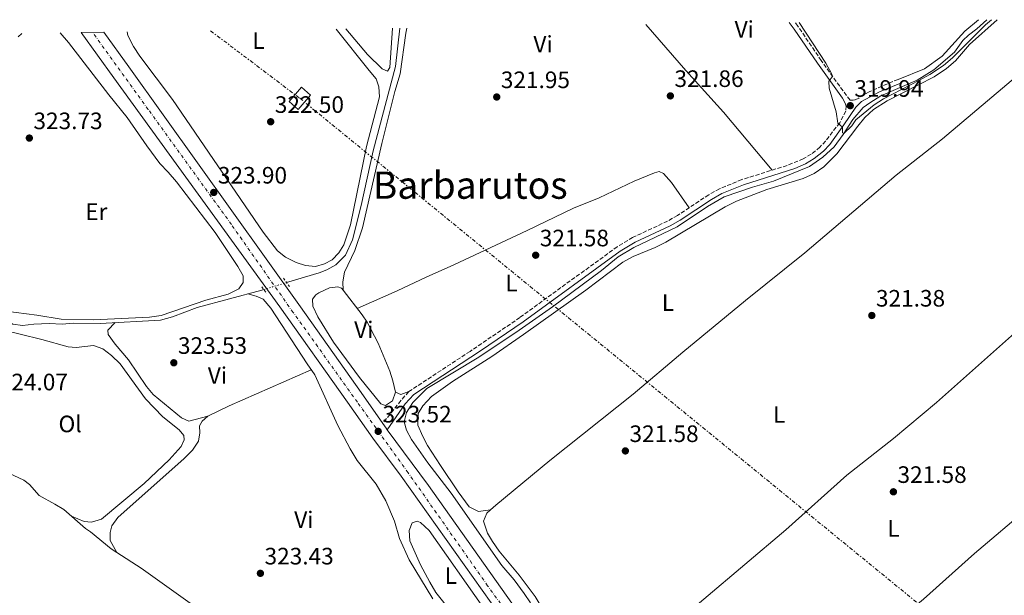
# Model space of a CAD drawing. Units: metres. Extents: x 598120 to 601597, y 4664346 to 4666707.
# Drawn here: x 598611 to 599026, y 4666429 to 4666672 of the extents above; entities that cross this region are included whole.
import ezdxf
from ezdxf.enums import TextEntityAlignment as Align

# ---------------------------------------------------------------- set-up
doc = ezdxf.new("R2010")
doc.units = ezdxf.units.M
doc.header["$MEASUREMENT"] = 0
for name, pattern in [('DGN Style 2', [1.7399219301090239, 1.043953158065414, -0.6959687720436097]), ('DGN Style 3', [2.435890702152634, 1.739921930109024, -0.6959687720436097]), ('DGN Style 4', [2.7856150101045474, 1.391937544087219, -0.6959687720436097, 0.001739921930109024, -0.6959687720436097]), ('DGN Style 5', [1.217945351076317, 0.5219765790327072, -0.6959687720436097]), ('DGN Style 7', [3.4798438602180486, 1.565929737098122, -0.6959687720436097, 0.5219765790327072, -0.6959687720436097])]:
    doc.linetypes.add(name, pattern=pattern)
for name, color, linetype, lineweight in [('Acequia sin especificar', 4, 'Continuous', 0), ('Acequia sin especificar no vista', 4, 'DGN Style 5', 0), ('Camino', 7, 'DGN Style 3', 0), ('Carretera', 9, 'Continuous', 0), ('Cota de punto acotado terreno', 7, 'Continuous', 0), ('Curva de nivel intermedia', 30, 'Continuous', 0), ('Eje de carretera', 7, 'DGN Style 4', 0), ('Estanque', 4, 'Continuous', 0), ('Etiqueta de uso rústico', 92, 'Continuous', 0), ('Línea blanca (vial)', 7, 'Continuous', 13), ('Línea de cambio de uso (parcela vista)', 92, 'Continuous', 0), ('Línea eléctrica', 6, 'DGN Style 7', 0), ('Margen derecho', 7, 'Continuous', 0), ('Pontón-alcantarilla (pasos de agua)', 1, 'DGN Style 2', 0), ('Punto acotado terreno (símbolo)', 7, 'Continuous', 0), ('Texto de Área (paraje) menor', 7, 'Continuous', 0), ('Torre eléctrica grande', 7, 'Continuous', 0)]:
    doc.layers.add(name, color=color, linetype=linetype, lineweight=lineweight)
doc.styles.add('Style-Arial', font='arial.ttf')

# ---------------------------------------------------------------- blocks, each defined once
blk = doc.blocks.new('5PATER')
at = {"layer": 'Estanque', "linetype": 'Continuous', "lineweight": 0}
h = blk.add_hatch(color=51, dxfattribs=at)
edge = h.paths.add_edge_path()
edge.add_ellipse((0, 0), major_axis=(-0.1095731443231308, -0.1110710700762829), ratio=0.9994222409660317, start_angle=0, end_angle=360)

msp = doc.modelspace()

# ---------------------------------------------------------------- linework, layer by layer
at = {"layer": 'Acequia sin especificar', "color": 4, "linetype": 'Continuous', "lineweight": 0}
for points in [[(598826.1399999997, 4666426.060000001, 321.5899999999965), (598823.5099999999, 4666430, 321.5899999999965), (598819.2300000006, 4666435.77, 321.5899999999965), (598814.1299999999, 4666441.810000001, 321.5899999999965), (598792.7400000002, 4666472.199999999, 321.6100000000006), (598782.8700000001, 4666485.029999999, 321.5899999999965), (598776, 4666494.930000001, 321.5899999999965), (598773.9500000002, 4666498.9, 321.6100000000006), (598772.9699999997, 4666502.390000001, 321.6100000000006), (598773.9500000002, 4666506.33, 321.6100000000006), (598776.6500000004, 4666510.449999999, 321.6100000000006), (598782.5099999999, 4666516.350000001, 321.6100000000006), (598804.3499999996, 4666529.57, 321.5899999999965), (598821.3600000005, 4666541.07, 321.5899999999965), (598835.5, 4666550.84, 321.5899999999965), (598856.04, 4666566.189999999, 321.4799999999959), (598863.1399999997, 4666571.91, 321.4600000000065), (598869.7000000002, 4666575.850000001, 321.3600000000006), (598888.0300000003, 4666584.65, 321.179999999993), (598900.7999999998, 4666593.15, 321.1000000000058), (598907.8700000001, 4666597.27, 321.0500000000029), (598919.7199999997, 4666601.32, 320.9700000000012), (598928.54, 4666603.91, 320.8699999999953), (598943.79, 4666610.09, 320.8000000000029), (598949.4500000002, 4666614.02, 320.7200000000012), (598954.1900000004, 4666618.359999999, 320.6699999999983), (598957.9400000004, 4666623.51, 320.1600000000035), (598962.0300000003, 4666629.890000001, 320.0599999999977), (598966.4000000004, 4666634.869999999, 319.8999999999942), (598969.1299999999, 4666636.92, 319.8000000000029), (598973.8099999996, 4666639.779999999, 319.75), (598989.1900000004, 4666646.5, 319.6000000000058), (598996.2300000006, 4666650.779999999, 318.7899999999936), (599004.8300000001, 4666658.289999999, 318.7899999999936), (599008.3300000001, 4666663.119999999, 318.7899999999936), (599010.7300000006, 4666665.359999999, 318.7599999999948), (599014.2999999998, 4666668.09, 318.7599999999948), (599018.5700000003, 4666671.9, 318.7599999999948)], [(598723.4000000004, 4666561.07, 322.3500000000058), (598737.0700000003, 4666565.230000001, 322.1000000000058), (598740.3499999996, 4666566.430000001, 322), (598744.0599999996, 4666568.52, 321.9700000000012), (598748.2599999999, 4666572.710000001, 321.820000000007), (598751.1399999997, 4666579.09, 321.7400000000052), (598754.8600000005, 4666593.550000001, 321.7200000000012), (598759.9000000004, 4666616.680000001, 321.4100000000035), (598769.2300000006, 4666652.210000001, 321.320000000007), (598771.1500000004, 4666668.4, 321.2599999999948)], [(598565.4100000003, 4666522.84, 323.8399999999965), (598569.8300000001, 4666525.300000001, 323.7899999999936), (598572.4299999997, 4666527.83, 323.679999999993), (598576.1200000001, 4666533.359999999, 323.5299999999988), (598579.4100000003, 4666539.67, 323.3999999999942), (598581.0899999999, 4666542.02, 323.3999999999942), (598583.75, 4666542.859999999, 323.3800000000047), (598586.4600000001, 4666542.800000001, 323.3300000000018), (598592.4500000002, 4666544.210000001, 323.1699999999983), (598595.7999999998, 4666544.359999999, 323.1000000000058), (598602.6900000004, 4666546.189999999, 322.9700000000012), (598605.4500000002, 4666545.180000001, 322.9400000000023), (598607.9900000002, 4666543.5, 322.9199999999983), (598612.0700000003, 4666543.029999999, 322.8699999999953), (598616.8600000005, 4666543.600000001, 322.820000000007), (598623.2400000002, 4666543.779999999, 322.7899999999936), (598628.8200000003, 4666543.600000001, 322.7599999999948), (598633.4500000002, 4666544.01, 322.7400000000052), (598644.8300000001, 4666543.83, 322.7100000000065), (598670.2100000001, 4666545.279999999, 322.6399999999995), (598675.2999999998, 4666546.600000001, 322.6399999999995), (598685.6900000004, 4666550.59, 322.6399999999995), (598712.9400000004, 4666557.890000001, 322.5399999999936), (598713.7800000003, 4666558.15, 322.5200000000041)], [(598555.9199999999, 4666514.24, 323.8899999999995), (598561.2000000002, 4666510.949999999, 323.8099999999977), (598565.2100000001, 4666509.060000001, 323.8099999999977), (598574.2999999998, 4666506.07, 323.7100000000065), (598577.3799999999, 4666504.26, 323.7100000000065), (598581.3600000005, 4666501, 323.7100000000065), (598583.8399999999, 4666497.9, 323.7100000000065), (598586.4699999997, 4666495.41, 323.6600000000035), (598596.3499999996, 4666488.66, 323.6600000000035), (598606.2699999996, 4666480.67, 323.6600000000035), (598612.6200000001, 4666477.800000001, 323.6600000000035), (598615.0800000001, 4666475.939999999, 323.6300000000047), (598619.0300000003, 4666471.25, 323.6300000000047), (598625.7400000002, 4666467.680000001, 323.5599999999977), (598629.4299999997, 4666465.359999999, 323.5599999999977), (598638.5999999996, 4666457.380000001, 323.5), (598640.6799999997, 4666455.91, 323.3500000000058)]]:
    msp.add_polyline3d(points, dxfattribs=at)
at = {"layer": 'Acequia sin especificar no vista', "color": 4, "linetype": 'DGN Style 5', "lineweight": 0, "extrusion": (0.0161784238222599, 0.004910706607123764, 0.9998570615659251), "elevation": 32924.81712029577, "flags": 128}
msp.add_lwpolyline([(4291489.06540559, -1928019.922001407), (4291489.06540559, -1928029.976836065)], dxfattribs=at)
at = {"layer": 'Camino', "color": 7, "linetype": 'DGN Style 3', "lineweight": 0}
for points in [[(598981.089999999, 4666646.79, 319.6000000000058), (598968.8599999984, 4666641.56, 319.7500000000001), (598964.589999999, 4666638.920000002, 319.800000000003), (598962.9299999982, 4666638.090000001, 319.949999999997), (598962.2199999974, 4666637.960000001, 320.0099999999949), (598961.4499999986, 4666637.949999999, 320.0099999999949), (598960.8699999996, 4666638.06, 320.0099999999949), (598959.3299999974, 4666639.940000001, 319.979999999996), (598948.7300000003, 4666654.720000001, 320.0099999999949), (598938.8999999978, 4666669.180000001, 320.0099999999949), (598937.7100000009, 4666670.750000001, 320.0099999999949)], [(598959.1599999998, 4666635.54, 319.979999999996), (598959.0199999989, 4666633.390000002, 319.979999999996), (598956.4999999999, 4666628.489999998, 320.0099999999949), (598950.5199999985, 4666620.79, 321.1000000000059), (598948.1600000004, 4666618.160000003, 321.2799999999988), (598944.4499999977, 4666615.250000001, 321.2599999999948), (598941.1099999984, 4666613.230000001, 321.3300000000018), (598934.3, 4666610.470000001, 321.4600000000065), (598915.2199999985, 4666604.5, 321.8099999999979), (598905.8500000007, 4666600.649999999, 321.8600000000005), (598901.2899999986, 4666598.120000001, 321.8899999999995), (598888.1299999979, 4666589.390000001, 321.7899999999935), (598883.9400000013, 4666586.99, 321.7899999999935), (598869.2299999994, 4666580.120000001, 321.8399999999965), (598862.6499999991, 4666576.16, 321.8899999999995), (598821.7199999985, 4666546.340000001, 322.2400000000052), (598800.6899999998, 4666532.070000002, 322.5800000000019), (598774.8500000011, 4666515.100000001, 322.8300000000019), (598771.5599999988, 4666511.32, 322.9900000000054), (598763.9099999999, 4666501.720000001, 323.5299999999989)]]:
    msp.add_polyline3d(points, dxfattribs=at)
at = {"layer": 'Carretera', "color": 9, "linetype": 'Continuous', "lineweight": 0}
msp.add_polyline3d([(598817.1999999994, 4666415.32, 323.2599999999948), (598771.6099999984, 4666479.480000001, 323.9799999999959), (598759.6700000025, 4666495.510000002, 323.5200000000041), (598749.0199999998, 4666510.600000001, 323.3399999999965), (598720.5300000022, 4666550.850000001, 323.7299999999959), (598650.4899999984, 4666647.449999998, 324.0899999999965), (598636.7699999989, 4666666.489999998, 324.2299999999959), (598646.4099999992, 4666666.63, 324.1900000000023), (598656.8999999989, 4666652.070000002, 324.0899999999965), (598729.1800000002, 4666550.899999998, 323.7100000000065), (598754.7699999985, 4666514.660000001, 323.3399999999965), (598763.9100000004, 4666501.719999999, 323.5299999999988), (598765.37, 4666499.649999999, 323.5200000000041), (598765.8299999982, 4666499.02, 323.5299999999988), (598783.1399999997, 4666475.500000001, 323.9900000000052), (598820.730000001, 4666422.469999999, 323.2599999999948)], dxfattribs=at)
at = {"layer": 'Curva de nivel intermedia', "color": 30, "linetype": 'Continuous', "lineweight": 0, "elevation": 319.9999999999999, "flags": 128}
msp.add_lwpolyline([(598939.47, 4666670.78), (598950.5900000001, 4666653.640000001), (598953.0399999998, 4666649.199999999), (598953.5100000014, 4666648.050000001), (598951.9700000014, 4666645.999999999), (598952.0499999997, 4666643.079999999), (598955.0600000004, 4666633.100000001), (598955.74, 4666628.249999999), (598957.6700000011, 4666626.600000001), (598957.6700000011, 4666624.279999999), (598958.2600000012, 4666624.009999999), (598961.6500000019, 4666627.16), (598963.3600000018, 4666629.659999999), (598971.070000001, 4666636.01), (598974.9100000011, 4666638.600000001), (598990.1799999997, 4666646.449999998), (598994.5500000016, 4666648.890000001), (599000.1999999998, 4666652.619999999), (599003.9999999997, 4666655.890000001), (599017.9900000019, 4666669.759999999), (599020.54, 4666671.929999999)], dxfattribs=at)
at = {"layer": 'Eje de carretera', "color": 7, "linetype": 'DGN Style 4', "lineweight": 0}
msp.add_polyline3d([(599233.010000002, 4665840.620000003, 323.7599999999949), (599216.2899999983, 4665866.399999999, 323.5399999999935), (599184.2100000011, 4665910.95, 323.429999999993), (599126.4699999975, 4665991.340000001, 323.5800000000019), (599098.9899999981, 4666029.75, 323.7499999999999), (599052.1499999977, 4666094.120000001, 323.5200000000041), (599010.8000000013, 4666151.710000001, 323.5099999999949), (598965.2899999986, 4666215.61, 323.4700000000011), (598910.2100000015, 4666291.289999999, 323.2899999999936), (598875.1299999983, 4666341.359999999, 323.5099999999949), (598844.0700000003, 4666383.7, 323.3999999999941), (598808.1199999996, 4666433.230000001, 323.4499999999971), (598774.6000000008, 4666480.890000001, 323.9199999999983), (598753.2699999983, 4666510.600000002, 323.3600000000006), (598726.1399999999, 4666548.5, 323.699999999997), (598700.0899999988, 4666585.56, 323.8500000000058), (598665.039999999, 4666634.140000001, 324.0299999999988), (598641.5899999996, 4666666.56, 324.2100000000065)], dxfattribs=at)
at = {"layer": 'Línea blanca (vial)', "color": 7, "linetype": 'Continuous', "lineweight": 13, "extrusion": (-0.05545317719112005, -0.02464585832039, 0.9981570651991907), "elevation": -147890.4076108328, "flags": 128}
msp.add_lwpolyline([(-4021118.794507713, 2437922.434225861), (-4021119.557032687, 2437922.269436108), (-4021122.041584766, 2437921.775066849)], dxfattribs=at)
at = {"layer": 'Línea blanca (vial)', "color": 7, "linetype": 'Continuous', "lineweight": 13}
for points in [[(598636.7699999984, 4666666.489999998, 324.229999999996), (598650.4899999979, 4666647.449999999, 324.0899999999966), (598720.5300000019, 4666550.850000001, 323.7299999999959), (598749.0199999993, 4666510.600000002, 323.3399999999966), (598759.670000002, 4666495.510000003, 323.5200000000041), (598771.6099999979, 4666479.480000002, 323.9799999999959), (598817.199999999, 4666415.320000002, 323.2599999999947), (598836.579999998, 4666388.830000003, 323.3600000000006), (598853.4800000003, 4666364.820000002, 323.4900000000054), (598871.3199999994, 4666340.699999999, 323.5200000000041), (598872.3599999987, 4666339.24, 323.5099999999949)], [(598763.9099999999, 4666501.720000001, 323.4900000000054), (598754.769999998, 4666514.660000001, 323.3399999999966), (598729.1799999997, 4666550.899999999, 323.7100000000065), (598656.8999999984, 4666652.070000002, 324.0899999999966), (598646.4099999988, 4666666.63, 324.1900000000023)], [(599233.4099999998, 4665846.220000001, 323.699999999997), (599225.3899999999, 4665859.199999999, 323.570000000007), (599186.2699999998, 4665914.580000003, 323.429999999993), (599120.239999998, 4666005.750000001, 323.6100000000005), (599091.9499999996, 4666045.32, 323.8200000000069), (599051.8999999973, 4666100.899999999, 323.5), (598972.2699999991, 4666212.140000001, 323.5099999999949), (598932.1799999989, 4666267.489999998, 323.1600000000036), (598877.0199999991, 4666344.840000002, 323.5200000000041), (598859.199999998, 4666368.940000001, 323.4900000000054), (598842.3099999989, 4666392.940000002, 323.3600000000006), (598820.7300000006, 4666422.469999999, 323.2599999999947), (598783.1399999993, 4666475.500000001, 323.9900000000052), (598765.8299999977, 4666499.02, 323.5299999999989)]]:
    msp.add_polyline3d(points, dxfattribs=at)
at = {"layer": 'Línea de cambio de uso (parcela vista)', "color": 92, "linetype": 'Continuous', "lineweight": 0, "extrusion": (-0.08975965269431146, 0.1914964604787798, 0.9773803304611238), "elevation": 840196.7510223855, "flags": 128}
msp.add_lwpolyline([(-2522638.66320699, -3881373.448726395), (-2522648.668243571, -3881373.543293864), (-2522686.524649889, -3881372.59761918)], dxfattribs=at)
at = {"layer": 'Línea de cambio de uso (parcela vista)', "color": 92, "linetype": 'Continuous', "lineweight": 0, "extrusion": (-0.05756815474308691, -0.03009283338515334, 0.9978879340578929), "elevation": -174576.8764529189, "flags": 128}
msp.add_lwpolyline([(-3858185.162698881, 2686787.07162996), (-3858185.678138286, 2686783.5309348), (-3858187.553117494, 2686781.991502122)], dxfattribs=at)
at = {"layer": 'Línea de cambio de uso (parcela vista)', "color": 92, "linetype": 'Continuous', "lineweight": 0, "extrusion": (0.1776136097739175, 0.2724621874733059, 0.9456308804286903), "elevation": 1378065.286863835, "flags": 128}
msp.add_lwpolyline([(2046829.533039683, -4005688.325816763), (2046832.363662919, -4005688.296915191), (2046843.609617141, -4005689.557515708)], dxfattribs=at)
at = {"layer": 'Línea de cambio de uso (parcela vista)', "color": 92, "linetype": 'Continuous', "lineweight": 0, "extrusion": (-0.01171574138965649, 0.02188993550741046, 0.9996917385510257), "elevation": 95458.22919280743, "flags": 128}
msp.add_lwpolyline([(-2729798.345081086, -3830561.668440415), (-2729798.345081086, -3830561.676495847)], dxfattribs=at)
at = {"layer": 'Línea de cambio de uso (parcela vista)', "color": 92, "linetype": 'Continuous', "lineweight": 0}
for points in [[(599022.7999999998, 4666671.960000001, 320.9499999999971), (599011.1900000004, 4666661.430000001, 320.9400000000023), (599005.25, 4666654.640000001, 320.9400000000023), (599001.4600000001, 4666651.350000001, 320.9199999999983), (598996.2699999996, 4666647.850000001, 320.8899999999995), (598976.5599999996, 4666637.75, 320.9100000000035), (598970.7599999999, 4666634.130000001, 321.0399999999936), (598967.1399999997, 4666630.66, 321.0299999999988), (598964.2000000002, 4666627.109999999, 321.0099999999948), (598955.3600000005, 4666615.439999999, 321.0500000000029), (598949.8799999999, 4666609.850000001, 321.1199999999953), (598945.6900000004, 4666607.060000001, 321.1499999999942), (598941.1100000005, 4666605.039999999, 321.1900000000023), (598925.8099999996, 4666600.4, 321.2899999999936), (598912.9600000001, 4666595.430000001, 321.4700000000012), (598908.1799999997, 4666592.980000001, 321.5500000000029), (598883.2699999996, 4666578.130000001, 321.5), (598878.7800000003, 4666575.91, 321.5), (598869.5, 4666572.08, 321.5099999999948), (598865.0999999996, 4666569.730000001, 321.5399999999936), (598849.4600000001, 4666557.92, 321.6999999999971), (598823.2699999996, 4666539.199999999, 321.8800000000047), (598809.8899999997, 4666529.92, 321.8800000000047), (598793.2800000003, 4666519.310000001, 321.929999999993), (598784.4299999997, 4666513.08, 322.1100000000006), (598780.7400000002, 4666509.050000001, 322.1100000000006), (598778.8600000005, 4666505.92, 322.0399999999936), (598778.7599999999, 4666500.91, 321.9799999999959), (598780.7300000006, 4666496.130000001, 321.929999999993), (598782.8099999996, 4666492.32, 321.8800000000047), (598788.2599999999, 4666483.92, 321.8399999999965), (598795.6600000003, 4666472.850000001, 321.8699999999953), (598800.3899999997, 4666466.480000001, 321.9100000000035), (598804.2100000001, 4666464.59, 321.9100000000035), (598809.3803000003, 4666465.2696, 321.9900000000052)], [(598874.8300000001, 4666669.859999999, 320.4799999999959), (598891.6799999997, 4666650.59, 320.5), (598907.5800000001, 4666632.949999999, 320.4700000000012), (598927.9900000002, 4666608.5, 321.570000000007)], [(599015.0099999999, 4666671.850000001, 319.7599999999948), (599009.2300000006, 4666667.15, 319.8099999999977), (598999.6200000001, 4666656.52, 319.6600000000035), (598992.2100000001, 4666651.27, 319.6100000000006), (598981.0899999999, 4666646.789999999, 319.6000000000058)], [(598628, 4666666.369999999, 323.3600000000006), (598631.3899999997, 4666662.27, 323.3699999999953), (598648.4000000004, 4666640.199999999, 323.2200000000012), (598656.1399999997, 4666630.730000001, 323.1900000000023), (598664.4000000004, 4666618.76, 323.1900000000023), (598669.9800000006, 4666611.27, 323.2400000000052), (598673.4900000002, 4666607.710000001, 323.2700000000041), (598676.9699999997, 4666603.51, 323.2700000000041), (598693.3099999996, 4666582.25, 323.1699999999983), (598702.8600000005, 4666567.890000001, 323.2400000000052), (598705.04, 4666563.859999999, 323.2400000000052), (598705.0800000001, 4666561.180000001, 323.2400000000052), (598703.2400000002, 4666558.5, 323.2400000000052), (598698.7599999999, 4666556.180000001, 323.2799999999988), (598689.2999999998, 4666553.630000001, 323.2700000000041), (598670.54, 4666547.140000001, 323.4700000000012), (598665.5899999999, 4666546.430000001, 323.4700000000012), (598641.9299999997, 4666545.32, 323.6300000000047), (598628.3899999997, 4666545.66, 323.6699999999983), (598618.1299999999, 4666547.32, 323.7799999999988), (598591.7999999998, 4666550.75, 323.7299999999959)], [(598610.1799999997, 4666664.699999999, 323.5), (598611.75, 4666666.140000001, 323.4799999999959)], [(598656.1500000004, 4666666.77, 322.4700000000012), (598656.4199999999, 4666665.24, 322.429999999993), (598658.7800000003, 4666660.689999999, 322.3999999999942), (598661.4600000001, 4666656.58, 322.3999999999942), (598675.2699999996, 4666638.230000001, 322.4499999999971), (598713.4500000002, 4666582.4, 322.4799999999959), (598719.5800000001, 4666574.49, 322.4799999999959), (598722.8499999996, 4666571.859999999, 322.4799999999959), (598727.3899999997, 4666569.609999999, 322.4799999999959), (598731.2800000003, 4666568.289999999, 322.429999999993), (598735.5099999999, 4666567.810000001, 322.3999999999942), (598739.3300000001, 4666568.939999999, 322.3999999999942), (598742.5300000003, 4666570.730000001, 322.3800000000047), (598745.3899999997, 4666573.630000001, 322.3800000000047), (598747.4699999997, 4666577.029999999, 322.3800000000047), (598750.3600000005, 4666585.480000001, 322.3600000000006), (598757.0499999998, 4666618.41, 322.3500000000058), (598762.4699999997, 4666639.49, 322.3800000000047), (598762.2999999998, 4666643.640000001, 322.4499999999971), (598761.1299999999, 4666647.050000001, 322.4799999999959), (598758.2400000002, 4666650.550000001, 322.5099999999948), (598744.2999999998, 4666668.02, 322.6199999999953)], [(598774.0300000003, 4666668.439999999, 321.3300000000018), (598773.5800000001, 4666666.25, 321.3899999999995), (598771.2400000002, 4666649.15, 321.5200000000041), (598768.9800000006, 4666641.619999999, 321.5500000000029), (598763.5099999999, 4666619.689999999, 321.7400000000052), (598755.4000000004, 4666584.109999999, 321.7400000000052), (598752.1699999999, 4666574.680000001, 321.7799999999988), (598747.8300000001, 4666565.480000001, 322), (598747.0700000003, 4666561.42, 322.179999999993), (598747.1900000004, 4666557.91, 322.3099999999977)], [(598767.9800000006, 4666668.350000001, 322.0299999999988), (598766.8300000001, 4666651.800000001, 322.1199999999953), (598765.8499999996, 4666650.230000001, 322.1499999999942), (598763.6600000003, 4666651.220000001, 322.1699999999983), (598757.4699999997, 4666657.32, 322.2200000000012), (598748.3099999996, 4666668.07, 322.1999999999971)], [(598809.3803000003, 4666465.2696, 321.9893000000012), (598811.5800000001, 4666467.180000001, 321.9199999999983), (598834.3600000005, 4666486.029999999, 321.4799999999959), (598869.4199999999, 4666514, 321.7400000000052), (598890.4299999997, 4666531.67, 321.6399999999995), (598916.7999999998, 4666553.51, 321.1300000000047), (598941.79, 4666573.689999999, 321.0500000000029), (598980.2800000003, 4666606.32, 321.1199999999953), (598999.8499999996, 4666621.66, 321.0500000000029), (599045.8799999999, 4666660.67, 320.6900000000023), (599046.5525000002, 4666660.934, 320.7099000000017)], [(598753.1500000004, 4666550.180000001, 322.2599999999948), (598769.9199999999, 4666557.57, 321.7200000000012), (598782.1500000004, 4666563.4, 321.75), (598793.9299999997, 4666568.539999999, 321.9799999999959), (598824.7400000002, 4666582.980000001, 321.4799999999959), (598844.2999999998, 4666592.480000001, 321.6499999999942), (598855.1100000005, 4666596.869999999, 321.7200000000012), (598869.8200000003, 4666603.800000001, 321.6999999999971), (598878.3799999999, 4666607.41, 321.6999999999971), (598880.4299999997, 4666607.939999999, 321.6699999999983), (598882.2000000002, 4666607.140000001, 321.6699999999983), (598885.6600000003, 4666603.359999999, 321.6000000000058), (598893.0499999998, 4666592.66, 321.8300000000018)], [(598853.6305999998, 4666388.440300001, 322.3099999999977), (598881.9600000001, 4666412.949999999, 321.9799999999959), (598933.8499999996, 4666456.869999999, 321.7200000000012), (598959.5599999996, 4666479.859999999, 321.570000000007), (598979.1900000004, 4666495.34, 321.6600000000035), (598997.2300000006, 4666510.57, 321.6600000000035), (599047.8399999999, 4666555.529999999, 321.2899999999936), (599080.5700000003, 4666582.949999999, 321.3399999999965)], [(598747.1900000004, 4666557.91, 322.3099999999977), (598746.4900000002, 4666558.680000001, 322.320000000007), (598744.9400000004, 4666559.32, 322.3699999999953), (598741.4199999999, 4666558.850000001, 322.570000000007), (598736.9199999999, 4666556.779999999, 322.5099999999948), (598735.7199999997, 4666555.91, 322.5), (598734.3399999999, 4666554.029999999, 322.5200000000041), (598734.4699999997, 4666551.16, 322.4700000000012), (598736.5800000001, 4666546.619999999, 322.4499999999971), (598743.1900000004, 4666535.970000001, 322.429999999993), (598754.1299999999, 4666521.07, 322.2899999999936), (598763.0300000003, 4666509.930000001, 322.3699999999953), (598765.0499999998, 4666509.220000001, 322.4199999999983), (598768.0599999996, 4666511.17, 322.4700000000012), (598769.25, 4666514.869999999, 322.5)], [(598769.25, 4666514.869999999, 322.5), (598768.2100000001, 4666519.710000001, 322.3800000000047), (598766.9199999999, 4666523.66, 322.2899999999936), (598762.04, 4666535.49, 322.2400000000052), (598757.3099999996, 4666544.32, 322.2299999999959), (598755.2100000001, 4666547.5, 322.2400000000052), (598747.1900000004, 4666557.91, 322.3099999999977)], [(598707, 4666556.300000001, 322.5599999999977), (598710.4900000002, 4666555.380000001, 323.429999999993), (598713.4500000002, 4666554.07, 323.5299999999988), (598716.79, 4666550.32, 323.5), (598731.9900000002, 4666526.84, 323.320000000007), (598735.2599999999, 4666522.220000001, 323.320000000007), (598744.9900000002, 4666500.779999999, 323.320000000007), (598750.1100000005, 4666490.930000001, 323.3000000000029), (598753.1699999999, 4666486.100000001, 323.2700000000041), (598761.1799999997, 4666476.029999999, 323.320000000007), (598765.2699999996, 4666468.970000001, 323.3999999999942), (598768.8200000003, 4666460.42, 323.4499999999971), (598770.9100000003, 4666453.09, 323.5500000000029), (598775.0199999996, 4666444.16, 323.5500000000029), (598785.0099999999, 4666427.730000001, 323.570000000007)], [(598632.7000000002, 4666462.51, 323.5399999999936), (598638.04, 4666460.300000001, 324.1300000000047), (598641.0899999999, 4666460.050000001, 324.1300000000047), (598645.3499999996, 4666461.33, 324.2100000000065), (598663.4100000003, 4666476.33, 324.0800000000018), (598673.8399999999, 4666486.32, 324.0599999999977), (598678.9400000004, 4666491.939999999, 324.0599999999977), (598680.1799999997, 4666494.779999999, 324.0099999999948), (598680.0300000003, 4666496.65, 324.0099999999948), (598678.1500000004, 4666498.930000001, 323.9799999999959), (598671.1699999999, 4666504.439999999, 324.0299999999988), (598663.8600000005, 4666512, 324.0599999999977), (598653.2400000002, 4666526.83, 324.1100000000006), (598649.6100000005, 4666530.300000001, 324.1100000000006), (598645.8700000001, 4666533.119999999, 324.1100000000006), (598642.04, 4666534.57, 324.1100000000006), (598634.7300000006, 4666533.730000001, 324.1100000000006), (598631.25, 4666533.92, 324.1100000000006), (598620.1699999999, 4666537.09, 324.2599999999948), (598611.1299999999, 4666539.27, 324.3399999999965), (598601.1500000004, 4666541.720000001, 324.3399999999965)], [(598651.1200000001, 4666544.189999999, 322.6900000000023), (598648.0599999996, 4666541.08, 322.6900000000023), (598648.1500000004, 4666539.15, 322.6900000000023), (598651.0700000003, 4666535.09, 322.7400000000052), (598656.7699999996, 4666528.5, 322.8000000000029), (598664.3300000001, 4666517.210000001, 322.8699999999953), (598667.1100000005, 4666513.9, 322.8699999999953), (598679.0999999996, 4666504, 322.8699999999953), (598682.1299999999, 4666502.680000001, 322.8999999999942), (598690.1100000005, 4666504.720000001, 323.1399999999995)], [(598889.0033999998, 4666339.093, 322.4098999999987), (598921.6900000004, 4666367.779999999, 321.9100000000035), (598945.0099999999, 4666387.539999999, 321.7799999999988), (598970.7100000001, 4666409.980000001, 321.7799999999988), (598991.8799999999, 4666427.59, 321.6000000000058), (599013.2699999996, 4666446.880000001, 321.5), (599036.2300000006, 4666466.189999999, 321.4700000000012), (599076.9299999997, 4666502.140000001, 321.7200000000012), (599103.0999999996, 4666524.369999999, 321.820000000007)], [(598651.8361999998, 4666447.247099999, 323.7498000000051), (598649.0800000001, 4666452.350000001, 323.6199999999953), (598648.9699999997, 4666455.710000001, 323.5500000000029), (598649.6500000004, 4666458.560000001, 323.5500000000029), (598652.2800000003, 4666461.99, 323.4700000000012), (598680.1399999997, 4666486.939999999, 323.0899999999965), (598683.6600000003, 4666490.390000001, 323.1000000000058), (598686.2699999996, 4666494.16, 323.1399999999995), (598686.8399999999, 4666497.689999999, 323.1900000000023), (598686.5999999996, 4666500.619999999, 323.1699999999983), (598687.7599999999, 4666502.66, 323.1399999999995), (598690.1100000005, 4666504.720000001, 323.1399999999995)], [(598853.6305999998, 4666388.440300001, 322.3105000000069), (598852.8499999996, 4666390.060000001, 322.3000000000029), (598848.6900000004, 4666396.619999999, 322.1999999999971), (598841.0700000003, 4666406.99, 321.9900000000052), (598834.6399999997, 4666418.029999999, 321.7599999999948), (598828.2000000002, 4666428.619999999, 321.8899999999995), (598821.3499999996, 4666437.67, 321.9900000000052), (598812.9100000003, 4666447.75, 322.0899999999965), (598810.1200000001, 4666451.83, 322.0899999999965), (598808.0899999999, 4666455.449999999, 322.0899999999965), (598806.3899999997, 4666460.41, 322.0899999999965), (598807.7699999996, 4666463.869999999, 322.0399999999936), (598809.3803000003, 4666465.2696, 321.9893000000012)], [(598805.4000000004, 4666414.130000001, 322.8399999999965), (598800.2300000006, 4666414.359999999, 322.8399999999965), (598796.6600000003, 4666417.859999999, 322.8600000000006), (598792.9000000004, 4666422.15, 322.8600000000006), (598786.3099999996, 4666430.41, 322.8399999999965), (598783.6900000004, 4666434.67, 322.8500000000058), (598779.8300000001, 4666442.01, 322.8699999999953), (598775.3099999996, 4666452.189999999, 322.9199999999983), (598774.9699999997, 4666456.49, 322.9199999999983), (598776.2800000003, 4666459.77, 322.8899999999995), (598778.4100000003, 4666460.41, 322.8899999999995), (598779.7699999996, 4666459.939999999, 322.8899999999995), (598783.4199999999, 4666456.460000001, 322.8699999999953), (598806.4299999997, 4666423.880000001, 322.7899999999936), (598808.04, 4666421.300000001, 322.7899999999936), (598808.5999999996, 4666418.480000001, 322.7899999999936), (598807.6799999997, 4666416.199999999, 322.8399999999965), (598805.4000000004, 4666414.130000001, 322.8399999999965)], [(598723.8631999996, 4666397.215299999, 324.0617999999959), (598704.8700000001, 4666410, 323.929999999993), (598662.1100000005, 4666440.689999999, 323.7100000000065), (598651.8361999998, 4666447.247099999, 323.7505999999994)]]:
    msp.add_polyline3d(points, dxfattribs=at)
at = {"layer": 'Línea eléctrica', "color": 6, "linetype": 'DGN Style 7', "lineweight": 0}
msp.add_polyline3d([(598691.3299999974, 4666667.270000001, 322.5399999999936), (598728.9644235171, 4666638.804705167, 322.5200000000041), (598728.9699999979, 4666638.800000001, 322.5200000000041), (599053.5356099607, 4666373.443589184, 321.6600000000035), (599053.5400000007, 4666373.439999999, 321.6600000000035), (599361.2239995868, 4666118.334975027, 320), (599361.2300000035, 4666118.33, 320), (599688.0050562619, 4665930.412842975, 322.2100000000065), (599688.0100000025, 4665930.409999999, 322.2100000000065), (599688.0151098521, 4665930.407048685, 322.2100999999966), (600046.9538809854, 4665723.09353418, 328.9799000000057), (600046.9600000002, 4665723.09, 328.9799999999959), (600046.9647211703, 4665723.087270424, 328.9801000000007), (600387.7499999994, 4665526.059999999, 337.820000000007), (600425.1201756633, 4665504.638098887, 337.5673999999999), (600521.8647550723, 4665449.180698002, 336.913400000005), (600605.199999999, 4665401.410000001, 336.3500000000058), (600993.1700000028, 4665177.819999999, 335.7599999999948), (601018.6865080948, 4665163.278573023, 335.8224000000046), (601035.7972412291, 4665153.527455219, 335.8641999999964), (601056.1291103242, 4665141.940666438, 335.9138999999996), (601126.4355355545, 4665101.874222211, 336.0858000000007), (601590.3099999981, 4664837.52, 337.2200000000012)], dxfattribs=at)
at = {"layer": 'Margen derecho', "color": 7, "linetype": 'Continuous', "lineweight": 0}
for points in [[(598935.2199999987, 4666670.720000001, 320.0099999999949), (598937.2800000019, 4666668.010000003, 320.0099999999949), (598947.0899999997, 4666653.570000002, 320.0099999999949), (598957.6399999998, 4666638.859999999, 319.979999999996), (598958.7999999998, 4666636.820000002, 319.979999999996), (598959.1599999998, 4666635.54, 319.979999999996)], [(598765.8299999977, 4666499.02, 323.5299999999989), (598773.3299999969, 4666509.899999999, 322.9900000000054), (598777.0500000005, 4666513.91, 322.820000000007), (598805.1400000001, 4666532.320000002, 322.5399999999936), (598823.0300000005, 4666544.49, 322.2400000000052), (598863.8999999985, 4666574.27, 321.8899999999995), (598870.2899999989, 4666578.120000003, 321.8399999999965), (598884.9800000008, 4666584.989999999, 321.7899999999935), (598889.3199999993, 4666587.470000001, 321.7899999999935), (598902.4599999998, 4666596.190000002, 321.8899999999995), (598906.8299999974, 4666598.61, 321.8600000000005), (598915.9899999973, 4666602.370000003, 321.8099999999979), (598937.5299999999, 4666609.200000001, 321.4100000000036), (598942.1499999978, 4666611.219999999, 321.3300000000018), (598945.7399999974, 4666613.390000002, 321.2599999999948), (598949.7199999985, 4666616.510000002, 321.2799999999988), (598952.2799999998, 4666619.370000001, 321.1000000000059), (598958.2700000001, 4666627.570000002, 320.0099999999949), (598963.2699999979, 4666635.110000002, 319.929999999993), (598965.6799999997, 4666637.430000002, 319.800000000003), (598973.2100000001, 4666641.600000001, 319.7100000000065), (598981.7799999998, 4666645.100000002, 319.6000000000058)]]:
    msp.add_polyline3d(points, dxfattribs=at)
at = {"layer": 'Pontón-alcantarilla (pasos de agua)', "color": 1, "linetype": 'DGN Style 2', "lineweight": 0, "extrusion": (0.002672210612107106, -0.003773161385926221, 0.9999893112146752), "elevation": -15684.54728045924, "flags": 128}
msp.add_lwpolyline([(598719.0485441113, 4666537.017943159), (598721.5485886299, 4666533.48791803)], dxfattribs=at)
at = {"layer": 'Pontón-alcantarilla (pasos de agua)', "color": 1, "linetype": 'DGN Style 2', "lineweight": 0, "extrusion": (0.005033777206051163, -0.00679917774279425, 0.9999642154942655), "elevation": -28391.77000793402, "flags": 128}
msp.add_lwpolyline([(598703.7271786507, 4666474.103346866), (598705.837302933, 4666471.253280988)], dxfattribs=at)
at = {"layer": 'Torre eléctrica grande', "color": 7, "linetype": 'Continuous', "lineweight": 0, "extrusion": (0.001367678025197218, -0.004490957305709366, 0.9999889803189321), "elevation": -19816.29074000954, "flags": 128}
msp.add_lwpolyline([(598732.4789020654, 4666598.245725851), (598727.2689342911, 4666592.20566494), (598723.4489105109, 4666595.495698118), (598728.658878284, 4666601.535759029), (598732.4789020654, 4666598.245725851)], close=True, dxfattribs=at)

# ---------------------------------------------------------------- block references
at = {"layer": 'Punto acotado terreno (símbolo)', "color": 7, "linetype": 'Continuous', "lineweight": 0, "xscale": 10, "yscale": 10, "zscale": 10}
for p in [(598811.9400000017, 4666639.350000001, 321.9499999999975), (598885.1200000015, 4666639.830000003, 321.8500000000058), (598960.949999998, 4666635.699999999, 319.9400000000028), (598716.6700000016, 4666628.91, 322.5), (598614.9499999986, 4666622.04, 323.7299999999964), (598692.6700000003, 4666599.090000001, 323.8999999999946), (598828.3599999992, 4666572.620000003, 321.5800000000022), (598970.0399999984, 4666547.210000004, 321.3800000000047), (598675.8399999995, 4666527.270000001, 323.5299999999988), (598761.980000001, 4666498.34, 323.5200000000045), (598866.1600000005, 4666490.09, 321.5800000000022), (598979.1299999988, 4666472.840000002, 321.5800000000022), (598712.3399999999, 4666438.460000002, 323.429999999993)]:
    msp.add_blockref('5PATER', p, dxfattribs=at)

# ---------------------------------------------------------------- texts
at = {"layer": 'Cota de punto acotado terreno', "color": 7, "linetype": 'Continuous', "lineweight": 0, "style": 'Style-Arial'}
for s, p in [('321.95', (598813.670000002, 4666643.100000001, 321.9499999999971)), ('321.86', (598886.8500000017, 4666643.580000003, 321.8500000000058)), ('319.94', (598962.6900000018, 4666639.449999999, 319.9400000000023)), ('322.50', (598718.4100000008, 4666632.66, 322.5)), ('323.73', (598616.6799999988, 4666625.79, 323.7299999999959)), ('323.90', (598694.4099999998, 4666602.84, 323.8999999999942)), ('321.58', (598830.0899999995, 4666576.370000003, 321.5800000000018)), ('321.38', (598971.7699999987, 4666550.96, 321.3800000000047)), ('323.53', (598677.5799999984, 4666531.020000001, 323.5299999999988)), ('324.07', (598602.0499999997, 4666515.640000001, 324.070000000007)), ('323.52', (598763.7899999997, 4666502.09, 323.5200000000041)), ('321.58', (598867.8900000008, 4666493.84, 321.5800000000018)), ('321.58', (598980.8599999994, 4666476.59, 321.5800000000018)), ('323.43', (598714.079999999, 4666442.210000001, 323.429999999993))]:
    msp.add_text(s, height=7.000000000000002, dxfattribs=at).set_placement(p)
at = {"layer": 'Etiqueta de uso rústico', "color": 92, "linetype": 'Continuous', "lineweight": 0, "style": 'Style-Arial'}
for s, p in [('Vi', (598916.2689322181, 4666667.880009997, 320.2200000000012)), ('L', (598711.4814203787, 4666663.120010001, 322.5599999999977)), ('Vi', (598831.4589322186, 4666661.620010001, 321.4199999999983)), ('Er', (598643.1754566082, 4666590.990009997, 323.5599999999977)), ('L', (598818.1614203793, 4666560.89001, 321.9499999999971)), ('L', (598884.1114203782, 4666552.650009998, 321.570000000007)), ('Vi', (598755.9289322173, 4666541.180009998, 322.3000000000029)), ('Vi', (598694.2189322207, 4666521.900009998, 323.2599999999948)), ('L', (598930.9414203799, 4666505.460010001, 321.5599999999977)), ('Ol', (598632.1346334391, 4666501.470009997, 323.9499999999971)), ('Vi', (598730.6489322197, 4666461.040009998, 323.3699999999953)), ('L', (598979.1214203791, 4666457.420010001, 321.6000000000058)), ('L', (598792.5514203785, 4666437.530010001, 322.8300000000018))]:
    msp.add_text(s, height=7.000000000000002, dxfattribs=at).set_placement(p, align=Align.MIDDLE_CENTER)
at = {"layer": 'Texto de Área (paraje) menor', "color": 7, "linetype": 'Continuous', "lineweight": 0, "style": 'Style-Arial'}
msp.add_text('Barbarutos', height=11.5, dxfattribs=at).set_placement((598800.7811329414, 4666602.17001, 321.75), align=Align.MIDDLE_CENTER)

doc.saveas('drawing.dxf')
